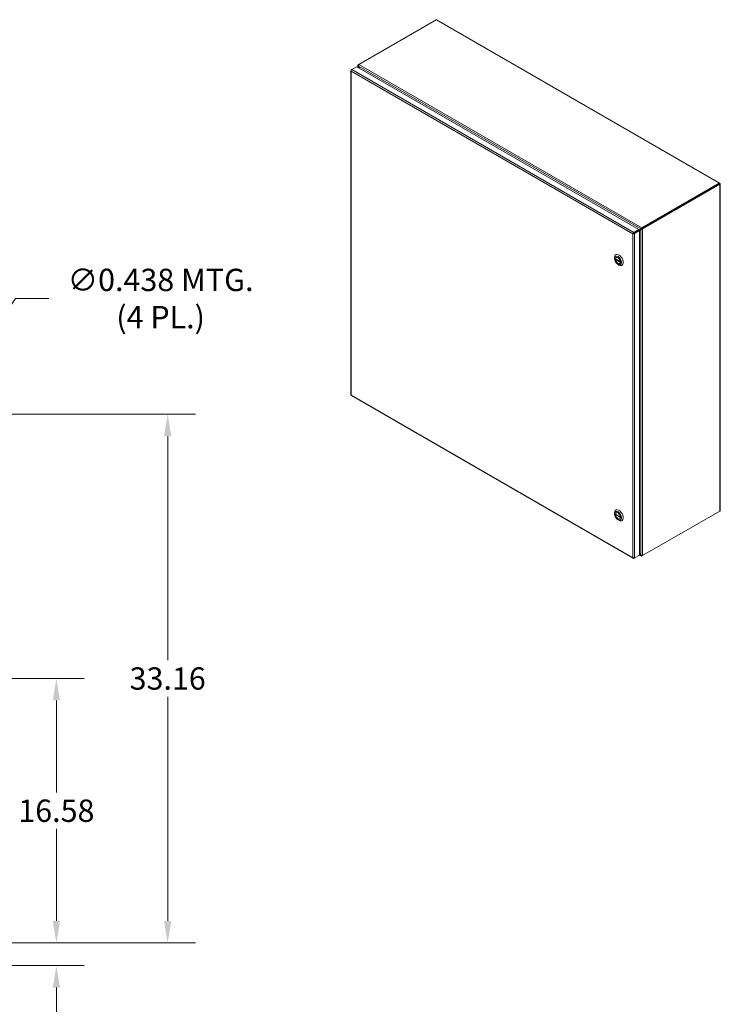
# Model space of a CAD drawing. Units: inches. Extents: x 12 to 230, y 5 to 139.
# Drawn here: x 184 to 228, y 70 to 132 of the extents above; entities that cross this region are included whole.
import ezdxf

# ---------------------------------------------------------------- set-up
doc = ezdxf.new("R2010")
doc.units = ezdxf.units.IN
doc.header["$LTSCALE"] = 14
doc.header["$MEASUREMENT"] = 0
for name, color, linetype, lineweight in [('Dimension (ANSI)', 7, 'Continuous', 5), ('Visible (ANSI)', 7, 'Continuous', 5), ('Visible Narrow (ANSI)', 7, 'Continuous', 5)]:
    doc.layers.add(name, color=color, linetype=linetype, lineweight=lineweight)
doc.styles.add('ROMANS', font='romans.shx')
doc.dimstyles.new('Default (ANSI)', dxfattribs={"dimscale": 14, "dimtxt": 0.1, "dimasz": 0.098425, "dimexe": 0.125, "dimexo": 0.0625, "dimgap": 0.031496, "dimtad": 0, "dimtih": 1, "dimtoh": 1, "dimrnd": 1e-08, "dimzin": 0, "dimdsep": 46, "dimtxsty": 'ROMANS', "dimcen": 0.09, "dimdle": 0.393701, "dimclrd": 256, "dimclre": 256, "dimclrt": 256, "dimadec": 0, "dimazin": 0, "dimtfac": 1, "dimtofl": 0, "dimtmove": 0, "dimatfit": 3, "dimfxl": 1, "dimtolj": 1, "dimtzin": 0, "dimlwd": -1, "dimlwe": -1, "dimarcsym": 0})

# ---------------------------------------------------------------- blocks, each defined once
blk = doc.blocks.new('*D12')
at = {"layer": 'Defpoints', "color": 0, "transparency": 16777216}
for p in [(180.752, 74.023), (180.197, 72.603), (186.583, 72.603)]:
    blk.add_point(p, dxfattribs=at)
at = {"layer": 'Dimension (ANSI)', "transparency": 16777216}
for p, q in [((186.583, 75.401), (186.583, 76.779)), ((181.627, 74.023), (188.333, 74.023)), ((181.072, 72.603), (188.333, 72.603)), ((186.583, 71.225), (186.583, 69.847)), ((186.583, 68.436), (186.583, 69.847)), ((187.961, 68.436), (186.583, 68.436))]:
    blk.add_line(p, q, dxfattribs=at)
for points in [[(186.354, 75.401), (186.813, 75.401), (186.583, 74.023)], [(186.354, 71.225), (186.813, 71.225), (186.583, 72.603)]]:
    blk.add_solid(points, dxfattribs=at)
at = {"layer": 'Dimension (ANSI)', "transparency": 16777216, "insert": (190.436, 68.436), "char_height": 1.4, "attachment_point": 5, "style": 'ROMANS'}
blk.add_mtext('\\A1;1.42', dxfattribs=at)
blk = doc.blocks.new('*D13')
at = {"layer": 'Defpoints', "color": 0, "transparency": 16777216}
for p in [(178.852, 107.183), (193.558, 107.183), (180.752, 74.023)]:
    blk.add_point(p, dxfattribs=at)
at = {"layer": 'Dimension (ANSI)', "transparency": 16777216}
for p, q in [((179.727, 107.183), (195.308, 107.183)), ((193.558, 105.805), (193.558, 91.744)), ((193.558, 75.401), (193.558, 89.462)), ((181.627, 74.023), (195.308, 74.023))]:
    blk.add_line(p, q, dxfattribs=at)
for points in [[(193.328, 105.805), (193.787, 105.805), (193.558, 107.183)], [(193.328, 75.401), (193.787, 75.401), (193.558, 74.023)]]:
    blk.add_solid(points, dxfattribs=at)
at = {"layer": 'Dimension (ANSI)', "transparency": 16777216, "insert": (193.558, 90.603), "char_height": 1.4, "attachment_point": 5, "style": 'ROMANS'}
blk.add_mtext('\\A1;33.16', dxfattribs=at)
blk = doc.blocks.new('*D16')
at = {"layer": 'Defpoints', "color": 0, "transparency": 16777216}
for p in [(178.852, 90.603), (186.583, 90.603), (180.752, 74.023)]:
    blk.add_point(p, dxfattribs=at)
at = {"layer": 'Dimension (ANSI)', "transparency": 16777216}
for p, q in [((179.727, 90.603), (188.333, 90.603)), ((186.583, 89.225), (186.583, 83.454)), ((186.583, 75.401), (186.583, 81.172)), ((181.627, 74.023), (188.333, 74.023))]:
    blk.add_line(p, q, dxfattribs=at)
for points in [[(186.354, 89.225), (186.813, 89.225), (186.583, 90.603)], [(186.354, 75.401), (186.813, 75.401), (186.583, 74.023)]]:
    blk.add_solid(points, dxfattribs=at)
at = {"layer": 'Dimension (ANSI)', "transparency": 16777216, "insert": (186.583, 82.313), "char_height": 1.4, "attachment_point": 5, "style": 'ROMANS'}
blk.add_mtext('\\A1;16.58', dxfattribs=at)
blk = doc.blocks.new('*D20')
at = {"layer": 'Defpoints', "color": 0, "transparency": 16777216}
for p in [(179.399, 107.673), (179.646, 108.034)]:
    blk.add_point(p, dxfattribs=at)
at = {"layer": 'Dimension (ANSI)', "transparency": 16777216}
for p, q in [((184.022, 114.427), (180.424, 109.171)), ((186.109, 114.427), (184.022, 114.427)), ((179.522, 106.593), (179.522, 109.113)), ((178.262, 107.853), (180.782, 107.853))]:
    blk.add_line(p, q, dxfattribs=at)
blk.add_solid([(180.234, 109.301), (180.613, 109.041), (179.646, 108.034)], dxfattribs=at)
at = {"layer": 'Dimension (ANSI)', "transparency": 16777216, "insert": (193.114, 114.427), "char_height": 1.4, "attachment_point": 5, "style": 'ROMANS'}
blk.add_mtext('\\A1;\\fromans|b0|i0;\\H1.4000;∅0.438 MTG.\\P\\fromans|b0|i0;\\H1.4000;(4 PL.)', dxfattribs=at)

msp = doc.modelspace()

# ---------------------------------------------------------------- linework, layer by layer
at = {"layer": 'Visible (ANSI)'}
for p, q in [((205.5352, 129.1054), (210.3808, 131.903)), ((210.4252, 131.9023), (228.1552, 121.6659)), ((205.4766, 128.9183), (205.4766, 129.0378)), ((205.5352, 129.1054), (205.4982, 129.0841)), ((205.4982, 129.0841), (205.517, 129.0732)), ((205.0386, 128.7202), (205.0386, 108.3902)), ((205.0972, 128.7804), (205.0602, 128.759)), ((205.0743, 128.7509), (205.0602, 128.759)), ((205.0972, 128.7804), (205.4064, 128.9589)), ((205.4064, 128.9589), (223.0897, 118.7495)), ((205.5112, 128.999), (205.4982, 128.9915)), ((205.4982, 128.9915), (205.5724, 128.8631)), ((205.5983, 128.8481), (205.5112, 128.999)), ((228.1259, 121.6579), (223.2803, 118.8603)), ((228.1259, 121.6156), (228.1259, 121.6579)), ((228.1262, 121.6154), (228.1629, 121.6365)), ((228.1259, 121.6156), (223.2803, 118.818)), ((228.1262, 121.615), (223.2807, 118.8174)), ((223.3173, 118.7962), (228.1629, 121.5938)), ((228.1262, 121.615), (228.1629, 121.5938)), ((228.1844, 121.6152), (228.1844, 101.1423)), ((223.0897, 118.7495), (222.7804, 118.5709)), ((222.7804, 118.5286), (223.0897, 118.7072)), ((222.7804, 118.5286), (222.7804, 118.5709)), ((222.7808, 118.528), (223.09, 118.7066)), ((222.8174, 118.5069), (223.1267, 118.6854)), ((223.2002, 118.7863), (223.0897, 118.7225)), ((223.0897, 118.7072), (223.0897, 118.7495)), ((223.09, 118.7066), (223.1267, 118.6854)), ((223.102, 118.6997), (223.2131, 118.7638)), ((223.1267, 118.6854), (223.1267, 98.338)), ((223.2344, 118.806), (223.2002, 118.7863)), ((223.2473, 118.7836), (223.2131, 118.7638)), ((223.2803, 118.8603), (223.2803, 118.818)), ((223.2807, 118.8174), (223.3173, 118.7962)), ((222.7499, 118.5106), (222.7132, 118.4894)), ((222.7808, 118.528), (222.8174, 118.5069)), ((221.5644, 116.9306), (221.5644, 116.9981)), ((221.9335, 116.74), (221.6241, 116.9186)), ((221.6631, 116.8961), (221.6241, 116.8736)), ((221.9335, 116.695), (221.6241, 116.8736)), ((221.6809, 117.0049), (221.6686, 116.9977)), ((221.9343, 116.7405), (221.9335, 116.74)), ((221.9346, 116.6957), (221.9335, 116.695)), ((221.7788, 116.5593), (221.8373, 116.5255)), ((221.9014, 116.623), (221.889, 116.6159)), ((205.0679, 108.3395), (222.736, 98.1388)), ((221.5644, 100.9272), (221.5644, 100.9947)), ((221.9335, 100.7367), (221.6241, 100.9153)), ((221.6631, 100.8928), (221.6241, 100.8703)), ((221.9335, 100.6917), (221.6241, 100.8703)), ((221.6809, 101.0015), (221.6686, 100.9944)), ((221.9343, 100.7372), (221.9335, 100.7367)), ((221.9346, 100.6923), (221.9335, 100.6917)), ((228.1629, 101.1035), (223.3173, 98.3059)), ((221.7788, 100.556), (221.8373, 100.5222)), ((221.9014, 100.6197), (221.889, 100.6125)), ((222.7804, 98.1381), (222.8174, 98.1594)), ((223.1267, 98.338), (222.8174, 98.1594)), ((223.2131, 98.3383), (223.1267, 98.4881)), ((223.1267, 98.4582), (223.2002, 98.3308)), ((223.2295, 98.289), (223.1267, 98.3484)), ((223.2131, 98.3383), (223.2002, 98.3308)), ((223.2803, 98.3063), (223.2803, 98.2846)), ((223.2803, 98.2846), (223.3173, 98.3059)), ((222.7804, 98.1543), (222.7804, 98.1381))]:
    msp.add_line(p, q, dxfattribs=at)
for centre, major_axis, start_param, end_param in [((227.8071, 121.4311), (-0.0766, 0.1326), 1.5685106, 1.573082), ((227.8437, 121.4523), (0.0766, -0.1326), 4.7101033, 4.7146747), ((227.8071, 121.4311), (0.0766, -0.1326), 1.5685106, 1.573082), ((221.8373, 116.8406), (-0.1929, 0.3341), 2.3561945, 7.0685835), ((221.7788, 116.8068), (-0.1102, 0.1909), 4.0523186, 6.9432556), ((221.7788, 116.8068), (0.1102, -0.1909), 4.0523186, 6.9432556), ((221.8373, 100.8372), (-0.1929, 0.3341), 2.3561945, 7.0685835), ((221.7788, 100.8035), (-0.1102, 0.1909), 4.0523186, 6.9432556), ((221.7788, 100.8035), (0.1102, -0.1909), 4.0523186, 6.9432556)]:
    msp.add_ellipse(centre, major_axis=major_axis, ratio=0.5773503, start_param=start_param, end_param=end_param, dxfattribs=at)
for centre, major_axis in [((221.7788, 116.8068), (0.1516, -0.2625)), ((221.7788, 116.8068), (0.1109, -0.1921)), ((221.7788, 100.8035), (0.1516, -0.2625)), ((221.7788, 100.8035), (0.1109, -0.1921))]:
    msp.add_ellipse(centre, major_axis=major_axis, ratio=0.5773503, dxfattribs=at)
for points in [[(210.3808, 131.903), (210.3969, 131.9094), (210.4129, 131.909), (210.4251, 131.9021)], [(223.2392, 118.8084), (223.2375, 118.8077), (223.2359, 118.8069), (223.2344, 118.806)], [(223.2803, 118.818), (223.2643, 118.8187), (223.2488, 118.8125), (223.2392, 118.8084)], [(223.2473, 118.7836), (223.2489, 118.7845), (223.2504, 118.7854), (223.2518, 118.7865)], [(223.2807, 118.8174), (223.2732, 118.8031), (223.2602, 118.7928), (223.2518, 118.7865)], [(205.0602, 108.3689), (205.0466, 108.3738), (205.039, 108.382), (205.0388, 108.3902)]]:
    msp.add_open_spline(points, degree=3, dxfattribs=at)
for points, knots in [([(205.4982, 129.0841), (205.4792, 129.0656), (205.472, 129.0408), (205.4801, 129.0185), (205.4837, 129.0088), (205.49, 128.9996), (205.4982, 128.9915)], [0, 0, 0, 0, 1.0950581, 1.0950581, 1.0950581, 1.5707963, 1.5707963, 1.5707963, 1.5707963]), ([(205.5112, 128.999), (205.5046, 129.0247), (205.5095, 129.0565), (205.5198, 129.0801), (205.5244, 129.0903), (205.5298, 129.099), (205.5352, 129.1054)], [0, 0, 0, 0, 1.0950581, 1.0950581, 1.0950581, 1.5707963, 1.5707963, 1.5707963, 1.5707963]), ([(205.0602, 128.759), (205.0412, 128.744), (205.0339, 128.7226), (205.0421, 128.7038), (205.0457, 128.6956), (205.0519, 128.6879), (205.0602, 128.6814)], [0, 0, 0, 0, 1.0950581, 1.0950581, 1.0950581, 1.5707963, 1.5707963, 1.5707963, 1.5707963]), ([(205.0602, 128.6814), (205.0567, 128.7054), (205.0645, 128.7354), (205.0779, 128.7573), (205.0837, 128.7667), (205.0904, 128.7747), (205.0972, 128.7804)], [0, 0, 0, 0, 1.0950581, 1.0950581, 1.0950581, 1.5707963, 1.5707963, 1.5707963, 1.5707963]), ([(228.1629, 121.6365), (228.1664, 121.6564), (228.1586, 121.6693), (228.1452, 121.6676), (228.1394, 121.6668), (228.1326, 121.6635), (228.1259, 121.6579)], [0, 0, 0, 0, 1.0950581, 1.0950581, 1.0950581, 1.5707963, 1.5707963, 1.5707963, 1.5707963]), ([(228.1262, 121.6154), (228.131, 121.6215), (228.1293, 121.6231), (228.1264, 121.6168), (228.1262, 121.6164), (228.1261, 121.616), (228.1259, 121.6156)], [0, 0, 0, 0, 1.4834748, 1.4834748, 1.4834748, 1.5707963, 1.5707963, 1.5707963, 1.5707963]), ([(228.1262, 121.6154), (228.1339, 121.6164), (228.1345, 121.6141), (228.1275, 121.6148), (228.1271, 121.6148), (228.1267, 121.6149), (228.1262, 121.615)], [0, 0, 0, 0, 1.4834748, 1.4834748, 1.4834748, 1.5707963, 1.5707963, 1.5707963, 1.5707963]), ([(228.1629, 121.5938), (228.1819, 121.6007), (228.1891, 121.614), (228.1809, 121.6247), (228.1774, 121.6293), (228.1711, 121.6335), (228.1629, 121.6365)], [0, 0, 0, 0, 1.0950581, 1.0950581, 1.0950581, 1.5707963, 1.5707963, 1.5707963, 1.5707963]), ([(222.7804, 118.5709), (222.7579, 118.562), (222.7358, 118.5402), (222.7236, 118.5177), (222.7183, 118.5079), (222.7148, 118.4981), (222.7132, 118.4894)], [0, 0, 0, 0, 1.0950581, 1.0950581, 1.0950581, 1.5707963, 1.5707963, 1.5707963, 1.5707963]), ([(223.2803, 118.8603), (223.2548, 118.8531), (223.2297, 118.833), (223.2145, 118.8122), (223.2078, 118.8032), (223.203, 118.7942), (223.2002, 118.7863)], [0, 0, 0, 0, 1.0950581, 1.0950581, 1.0950581, 1.5707963, 1.5707963, 1.5707963, 1.5707963]), ([(223.2131, 118.7638), (223.2321, 118.7604), (223.2621, 118.7637), (223.2877, 118.776), (223.2988, 118.7813), (223.3091, 118.7882), (223.3173, 118.7962)], [0, 0, 0, 0, 1.0950581, 1.0950581, 1.0950581, 1.5707963, 1.5707963, 1.5707963, 1.5707963]), ([(222.7132, 118.4894), (222.7322, 118.4825), (222.7622, 118.4824), (222.7878, 118.4911), (222.7989, 118.495), (222.8092, 118.5003), (222.8174, 118.5069)], [0, 0, 0, 0, 1.0950581, 1.0950581, 1.0950581, 1.5707963, 1.5707963, 1.5707963, 1.5707963]), ([(222.7499, 118.5106), (222.7546, 118.5166), (222.7659, 118.5258), (222.7783, 118.5283), (222.779, 118.5284), (222.7797, 118.5285), (222.7804, 118.5286)], [0, 0, 0, 0, 1.4834748, 1.4834748, 1.4834748, 1.5707963, 1.5707963, 1.5707963, 1.5707963]), ([(222.7499, 118.5106), (222.7575, 118.5116), (222.7711, 118.5168), (222.7794, 118.5263), (222.7799, 118.5269), (222.7803, 118.5274), (222.7808, 118.528)], [0, 0, 0, 0, 1.4834748, 1.4834748, 1.4834748, 1.5707963, 1.5707963, 1.5707963, 1.5707963]), ([(205.068, 108.3397), (205.0651, 108.3412), (205.0629, 108.3438), (205.0614, 108.3473), (205.0592, 108.3527), (205.0587, 108.3602), (205.0602, 108.3689)], [0.78539816, 0.78539816, 0.78539816, 0.78539816, 1.09505807, 1.09505807, 1.09505807, 1.57079633, 1.57079633, 1.57079633, 1.57079633]), ([(228.1843, 101.1423), (228.1843, 101.1368), (228.1833, 101.1312), (228.1809, 101.1259), (228.1774, 101.1177), (228.1711, 101.11), (228.1629, 101.1035)], [0.78539816, 0.78539816, 0.78539816, 0.78539816, 1.09505807, 1.09505807, 1.09505807, 1.57079633, 1.57079633, 1.57079633, 1.57079633]), ([(222.7132, 98.1769), (222.7167, 98.1529), (222.7316, 98.136), (222.752, 98.1336), (222.7609, 98.1326), (222.7707, 98.1342), (222.7804, 98.1381)], [0, 0, 0, 0, 1.0950581, 1.0950581, 1.0950581, 1.5707963, 1.5707963, 1.5707963, 1.5707963]), ([(222.8174, 98.1594), (222.7984, 98.1525), (222.7685, 98.1524), (222.7429, 98.1612), (222.7317, 98.165), (222.7215, 98.1704), (222.7132, 98.1769)], [0, 0, 0, 0, 1.0950581, 1.0950581, 1.0950581, 1.5707963, 1.5707963, 1.5707963, 1.5707963]), ([(223.2002, 98.3308), (223.2067, 98.3051), (223.2245, 98.2864), (223.248, 98.2824), (223.2582, 98.2806), (223.2692, 98.2814), (223.2803, 98.2846)], [0, 0, 0, 0, 1.0950581, 1.0950581, 1.0950581, 1.5707963, 1.5707963, 1.5707963, 1.5707963]), ([(223.3173, 98.3059), (223.2983, 98.3025), (223.2684, 98.3058), (223.2428, 98.3181), (223.2316, 98.3234), (223.2214, 98.3303), (223.2131, 98.3383)], [0, 0, 0, 0, 1.0950581, 1.0950581, 1.0950581, 1.5707963, 1.5707963, 1.5707963, 1.5707963])]:
    msp.add_open_spline(points, degree=3, knots=knots, dxfattribs=at)
at = {"layer": 'Visible Narrow (ANSI)'}
for p, q in [((228.1259, 121.6579), (210.3808, 131.903)), ((205.5352, 129.1054), (223.2803, 118.8603)), ((205.0602, 128.6814), (205.0602, 108.3689)), ((222.7132, 118.4894), (205.0602, 128.6814)), ((205.0972, 128.7804), (222.7804, 118.5709)), ((205.4982, 128.9915), (205.4982, 128.9059)), ((223.2002, 118.7863), (205.5112, 128.999)), ((228.1262, 121.6154), (228.1259, 121.6156)), ((228.1262, 121.615), (228.1262, 121.6154)), ((228.1629, 101.1035), (228.1629, 121.5938)), ((223.2131, 98.3383), (223.2131, 118.7638)), ((223.3173, 118.7962), (223.3173, 98.3059)), ((222.7132, 98.1769), (222.7132, 118.4894)), ((222.8174, 118.5069), (222.8174, 98.1594)), ((205.0602, 108.3689), (222.7132, 98.1769)), ((223.1267, 98.3733), (223.2002, 98.3308))]:
    msp.add_line(p, q, dxfattribs=at)

# ---------------------------------------------------------------- dimensions: what is measured, and where the dimension line sits
at = {"layer": 'Dimension (ANSI)'}
dim = msp.add_diameter_dim_2p(p1=(179.3985, 107.67269), p2=(179.64562, 108.03372), text='\\fromans|b0|i0;\\H1.4000;<> MTG.\\P\\fromans|b0|i0;\\H1.4000;(4 PL.)', dimstyle='Default (ANSI)', override={"dimgap": 0.031496, "dimdec": 3, "dimlfac": 1, "dimtol": 0, "dimlim": 0, "dimtp": 0, "dimtm": 0, "dimtdec": 2}, dxfattribs=at)
dim.commit()
dim.dimension.update_dxf_attribs({"geometry": '*D20', "text_midpoint": (193.11377, 114.42745), "dimtype": 163})
for base, p2, override, picture, middle in [((193.5576, 107.1832), (178.8521, 107.1832), {"dimgap": 0.031496, "dimdec": 2, "dimtol": 0, "dimlim": 0, "dimtp": 0, "dimtm": 0, "dimtdec": 2, "dimatfit": 1}, '*D13', (193.5576, 90.6032)), ((186.5835, 90.6032), (178.8521, 90.6032), {"dimgap": 0.031496, "dimdec": 2, "dimtol": 0, "dimlim": 0, "dimtp": 0, "dimtm": 0, "dimtdec": 2, "dimatfit": 1}, '*D16', (186.5835, 82.3132)), ((186.5835, 72.6032), (180.1974, 72.6032), {"dimgap": 0.031496, "dimdec": 2, "dimtol": 0, "dimlim": 0, "dimtp": 0, "dimtm": 0, "dimtdec": 2, "dimtmove": 1, "dimatfit": 1}, '*D12', (186.6686, 68.436))]:
    dim = msp.add_linear_dim(base=base, p1=(180.7521, 74.0232), p2=p2, angle=90, dimstyle='Default (ANSI)', override=override, dxfattribs=at)
    dim.commit()
    dim.dimension.update_dxf_attribs({"geometry": picture, "text_midpoint": middle, "dimtype": 160})

doc.saveas('drawing.dxf')
